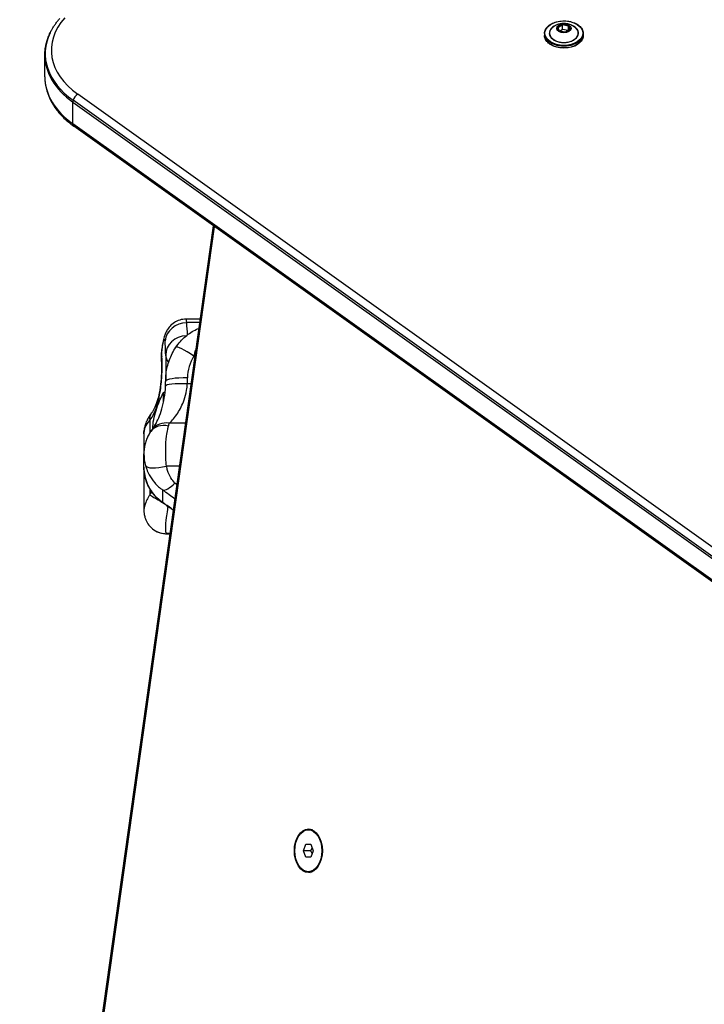
# Model space of a CAD drawing. Units: millimetres. Extents: x -4311 to 4366, y -5040 to 2425.
# Drawn here: x -2460 to -2146, y -116 to 337 of the extents above; entities that cross this region are included whole.
import ezdxf

# ---------------------------------------------------------------- set-up
doc = ezdxf.new("R2010")
doc.units = ezdxf.units.MM
doc.header["$LTSCALE"] = 45
doc.layers.add('SW_Toestellen', color=2, linetype='Continuous')

msp = doc.modelspace()

# ---------------------------------------------------------------- linework, layer by layer
at = {"layer": 'SW_Toestellen'}
for p, q in [((-2219.2, 330.31), (-2219.2, 329.47)), ((-2213.13, 333.13), (-2212.45, 331.43)), ((-2211.12, 334.48), (-2213.08, 333.25)), ((-2212.36, 331.39), (-2213.04, 333.09)), ((-2213.01, 333.13), (-2211.05, 334.36)), ((-2213.01, 333.01), (-2213.01, 333.13)), ((-2212.31, 331.33), (-2209.68, 330.86)), ((-2212.3, 331.36), (-2211.05, 332.14)), ((-2209.66, 330.88), (-2212.3, 331.36)), ((-2211.05, 334.36), (-2211.05, 332.14)), ((-2210.95, 334.38), (-2208.32, 333.9)), ((-2210.95, 332.15), (-2210.95, 334.38)), ((-2208.32, 331.68), (-2210.95, 332.15)), ((-2208.29, 334.04), (-2210.93, 334.51)), ((-2207.58, 332.13), (-2209.54, 330.9)), ((-2209.49, 330.89), (-2207.53, 332.12)), ((-2208.32, 333.9), (-2208.32, 331.68)), ((-2208.25, 333.85), (-2207.57, 332.15)), ((-2208.25, 331.71), (-2208.25, 333.85)), ((-2207.48, 332.24), (-2208.15, 333.95)), ((-2207.57, 332.15), (-2207.57, 332.14)), ((-2201.4, 330.31), (-2201.4, 329.47)), ((-2448.65, 310.36), (-2448.65, 320.32)), ((-2435.81, 288.85), (-2435.81, 298.81)), ((-2435.81, 298.81), (-1976.92, -28.78)), ((-1976.8, -27.94), (-2435.68, 299.65)), ((-1976.8, -27.94), (-2435.68, 299.65)), ((-1974.7, -25.19), (-2433.58, 302.4)), ((-1976.92, -38.74), (-2435.81, 288.85)), ((-1976.92, -38.74), (-2435.81, 288.85)), ((-1976.44, -39.89), (-2435.32, 287.7)), ((-2371.34, 242.03), (-2460.2, -389.21)), ((-2459.53, -389.63), (-2370.68, 241.55)), ((-2377.37, 199.17), (-2383.72, 199.17)), ((-2377.61, 197.52), (-2383.52, 197.52)), ((-2393.17, 182.65), (-2393.17, 170.73)), ((-2379.77, 182.15), (-2380.16, 182.15)), ((-2381.56, 169.42), (-2383.24, 169.42)), ((-2394.17, 160.89), (-2394.17, 165.52)), ((-2400.46, 152.52), (-2400.46, 146.87)), ((-2384.1, 151.37), (-2391.48, 151.37)), ((-2403.17, 146.55), (-2403.17, 137.28)), ((-2403.17, 131.11), (-2403.17, 137.28)), ((-2386.87, 131.69), (-2392.81, 131.69)), ((-2403.17, 131.11), (-2403.17, 111.43)), ((-2400.46, 121.19), (-2400.46, 118.53)), ((-2394.49, 114.9), (-2394.49, 120.64)), ((-2391.25, 100.62), (-2392.81, 100.62)), ((-2391.29, 100.33), (-2391.35, 100.33)), ((-2327.64, -35.39), (-2326.43, -35.39)), ((-2329.87, -45), (-2328.76, -42)), ((-2326.67, -45), (-2329.87, -45)), ((-2328.76, -48), (-2329.87, -45)), ((-2328.76, -42), (-2326.53, -42)), ((-2326.53, -42), (-2325.42, -45)), ((-2325.42, -45), (-2326.53, -48)), ((-2326.53, -48), (-2328.76, -48)), ((-2327.64, -54.61), (-2326.43, -54.61))]:
    msp.add_line(p, q, dxfattribs=at)
for centre, major_axis, ratio, start_param, end_param in [((-2398.65, 322.62), (-47, 0), 0.642788, 5.767456, 7.016224), ((-2398.65, 321.08), (-49.83, 0), 0.642788, 5.981985, 7.016224), ((-2398.65, 321.08), (-49.83, 0), 0.642788, 5.981985, 7.016224), ((-2210.3, 330.31), (-8.9, 0), 0.642788, 0, 3.141593), ((-2210.3, 330.5), (6.62, 0), 0.642788, 2.500207, 6.924571), ((-2210.3, 330.47), (-6.7, 0), 0.642788, 5.445346, 10.262617), ((-2212.94, 333.16), (-0.2, 0), 0.642788, 5.486199, 6.533396), ((-2213.13, 333.05), (0.0929, 0.0369), 0.74219, 0, 1.283852), ((-2213.08, 333.18), (0.0532, -0.0847), 0.535362, 0.705889, 2.276685), ((-2212.94, 333.08), (-0.1, 0), 0.642788, 5.486199, 6.240356), ((-2212.26, 331.46), (-0.2, 0), 0.642788, 0.250211, 1.297408), ((-2212.45, 331.35), (0.0929, 0.0369), 0.74219, 0.003993, 1.283852), ((-2212.31, 331.26), (0.0177, 0.0984), 0.206828, 0, 0.716824), ((-2210.98, 334.39), (-0.2, 0), 0.642788, 4.439001, 5.486199), ((-2211.12, 334.41), (0.0532, -0.0847), 0.535362, 0.705889, 2.276685), ((-2210.98, 334.31), (0.1, 0), 0.642788, 1.297408, 2.344606), ((-2210.98, 332.09), (-0.1, 0), 0.642788, 4.439001, 5.486199), ((-2210.93, 334.44), (0.0177, 0.0984), 0.206828, 0.716824, 2.28762), ((-2209.63, 330.98), (0.2, 0), 0.642788, 4.439001, 5.486199), ((-2209.68, 330.78), (0.0177, 0.0984), 0.206828, 0, 0.716824), ((-2209.49, 330.82), (-0.0532, 0.0847), 0.535362, 5.418278, 6.283185), ((-2208.29, 333.96), (-0.0177, -0.0984), 0.206828, 3.858417, 5.429213), ((-2208.35, 333.84), (0.1, 0), 0.642788, 0.250211, 1.297408), ((-2208.35, 331.62), (-0.1, 0), 0.642788, 4.275156, 4.439001), ((-2208.35, 333.92), (0.2, 0), 0.642788, 0.250211, 1.297408), ((-2208.15, 333.87), (-0.0929, -0.0369), 0.74219, 4.425445, 5.996241), ((-2207.53, 332.04), (-0.0532, 0.0847), 0.535362, 5.418278, 6.283185), ((-2207.48, 332.17), (-0.0929, -0.0369), 0.74219, 4.425445, 5.996241), ((-2207.67, 332.14), (0.1, 0), 0.642788, 0.058345, 0.250211), ((-2207.67, 332.21), (0.2, 0), 0.642788, 5.486199, 6.533396), ((-2210.3, 329.47), (8.9, 0), 0.642788, 3.141593, 6.283185), ((-2398.65, 320.32), (-50, 0), 0.642788, 0, 0.733038), ((-2398.65, 310.36), (-50, 0), 0.642788, 0, 0.733038), ((-2398.65, 310.36), (-50, 0), 0.642788, 0, 0.733038), ((-2433.58, 300.1), (-1.74, -2.44), 0.569282, 5.270171, 5.610008), ((-2433.58, 300.1), (-1.74, -2.44), 0.569282, 4.039212, 5.270171), ((-2433.58, 290.14), (-1.74, -2.44), 0.569282, 5.610008, 6.283185), ((-2383.52, 188.62), (-9.93, -1.17), 0.88849, 4.608321, 6.087549), ((-2445.49, 191.54), (-62.32, 0), 0.905669, 3.148513, 3.247658), ((-2383.17, 182.65), (-10, 0), 0.889768, 4.76291, 6.283185), ((-2445.49, 182.65), (0, 61.83), 0.846242, 4.712389, 4.818454), ((-2380.16, 180.67), (-8.32, 5.55), 0.123454, 4.794621, 6.283185), ((-2385.21, 180.62), (-9.97, -0.82), 0.709605, 5.975275, 6.283185), ((-2364.95, 182.65), (28.23, 0), 0.394002, 3.141593, 3.45081), ((-2364.95, 172.21), (-18.23, 0), 0.988997, 5.699634, 6.283185), ((-2383.17, 170.73), (-10, 0), 0.147936, 4.712389, 6.283185), ((-2445.49, 172.21), (62.32, 0), 0.988997, 6.237876, 6.283185), ((-2383.24, 167.94), (-9.99, 0.46), 0.147784, 4.719164, 6.283185), ((-2391.85, 149.78), (-7.92, 6.11), 0.584499, 0, 0.556906), ((-2391.85, 141.76), (-8.13, 5.82), 0.770993, 5.216183, 6.283185), ((-2391.48, 142.27), (-7.98, 6.03), 0.868491, 5.293335, 6.283185), ((-2392.81, 134.6), (-9.65, -2.61), 0.281846, 0.042477, 1.494722), ((-2388.94, 128.87), (-5.94, -8.05), 0.324895, 0.130521, 1.156064), ((-2414.47, 142.54), (40.86, -37.18), 0.074051, 0.938445, 0.965091), ((-2391.85, 115.79), (9.27, -3.75), 0.158474, 3.590922, 4.331013), ((-2391.48, 116.83), (9.54, -2.99), 0.006751, 3.575272, 3.787365), ((-2420.01, 134.32), (40.91, -27.16), 0.068599, 0.757517, 0.943319), ((-2388.94, 123.13), (-5.69, -8.22), 0.096159, 0, 0.123981), ((-2404.9, 118.63), (33.39, -22.17), 0.068599, 1.175468, 1.299598), ((-2385.09, 120.44), (-5.77, -8.17), 0.171009, 0, 0.125258), ((-2763.52, 105.09), (-1466.68, 988.68), 0.122973, 4.538607, 4.539085), ((-2817.82, 304.56), (1000.11, -663.89), 0.068599, 1.174717, 1.175468), ((-2384.41, 119.96), (-5.77, -8.17), 0.171475, 0, 0.125268), ((-2388.05, 110.87), (4.45, -2.96), 0.068599, 4.31631, 4.376487), ((-2392.81, 110.54), (-4.34, -9.01), 0.960596, 0, 0.464286), ((-2326.11, -45), (0, 10), 0.642788, 0.119459, 0.283387), ((-2326.11, -45), (0, 10), 0.642788, 0.119459, 0.283387), ((-2326.43, -45), (0, 9.61), 0.642788, 6.17155, 6.283185), ((-2324.58, -45), (0, 10), 0.642788, 0.240667, 0.280407), ((-2326.11, -45), (0, -10), 0.642788, 5.999798, 6.163726), ((-2326.11, -45), (0, -10), 0.642788, 5.999798, 6.163726), ((-2326.43, -45), (0, -9.61), 0.642788, 0, 0.111636), ((-2324.58, -45), (0, -10), 0.642788, 6.002779, 6.042518)]:
    msp.add_ellipse(centre, major_axis=major_axis, ratio=ratio, start_param=start_param, end_param=end_param, dxfattribs=at)
for centre, major_axis in [((-2210.3, 330.47), (-8.7, 0)), ((-2210.3, 332.68), (3.27, 0)), ((-2210.3, 332.69), (-3.23, 0)), ((-2327.64, -45), (0, -10)), ((-2327.64, -45), (0, -9.61))]:
    msp.add_ellipse(centre, major_axis=major_axis, ratio=0.642788, dxfattribs=at)
for points, knots in [([(-2446.24, 330.59), (-2446.01, 331.05), (-2445.77, 331.51), (-2445.26, 332.43), (-2444.99, 332.88), (-2444.42, 333.77), (-2444.13, 334.22), (-2443.5, 335.09), (-2443.18, 335.52), (-2442.5, 336.37), (-2442.15, 336.79), (-2441.79, 337.2)], [0.3012001, 0.3012001, 0.3012001, 0.3012001, 0.3441059, 0.3441059, 0.3870117, 0.3870117, 0.4299175, 0.4299175, 0.4728233, 0.4728233, 0.515729, 0.515729, 0.515729, 0.515729]), ([(-2219.2, 330.31), (-2219.2, 330.92), (-2219.06, 331.53), (-2218.48, 332.69), (-2218.04, 333.25), (-2216.92, 334.24), (-2216.24, 334.68), (-2214.69, 335.39), (-2213.82, 335.67), (-2212, 336.03), (-2211.05, 336.12), (-2209.15, 336.09), (-2208.21, 335.98), (-2206.42, 335.56), (-2205.57, 335.26), (-2204.07, 334.5), (-2203.41, 334.04), (-2202.36, 333), (-2201.96, 332.42), (-2201.51, 331.33), (-2201.4, 330.82), (-2201.4, 330.31)], [4.9626, 4.9626, 4.9626, 4.9626, 5.272814, 5.272814, 5.588577, 5.588577, 5.910366, 5.910366, 6.233459, 6.233459, 6.55635, 6.55635, 6.8791, 6.8791, 7.202032, 7.202032, 7.525097, 7.525097, 7.846354, 7.846354, 8.104193, 8.104193, 8.104193, 8.104193]), ([(-2215.61, 333.04), (-2214.92, 333.63), (-2214.26, 334.02), (-2212.9, 334.65), (-2212.22, 334.83), (-2210.92, 335.04), (-2210.3, 335.07), (-2209.03, 334.96), (-2208.39, 334.84), (-2206.98, 334.35), (-2206.21, 333.98), (-2205.27, 333.27), (-2205.13, 333.16), (-2205, 333.04)], [5.603986, 5.603986, 5.603986, 5.603986, 5.914618, 5.914618, 6.286382, 6.286382, 6.658147, 6.658147, 7.029911, 7.029911, 7.401675, 7.401675, 7.462807, 7.462807, 7.462807, 7.462807]), ([(-2448.65, 320.32), (-2448.65, 321.02), (-2448.62, 321.72), (-2448.49, 323.12), (-2448.39, 323.81), (-2448.13, 325.2), (-2447.96, 325.89), (-2447.58, 327.25), (-2447.35, 327.93), (-2446.84, 329.27), (-2446.55, 329.93), (-2446.24, 330.59)], [0, 0, 0, 0, 0.06024, 0.06024, 0.1204801, 0.1204801, 0.1807201, 0.1807201, 0.2409601, 0.2409601, 0.3012001, 0.3012001, 0.3012001, 0.3012001]), ([(-2212.36, 331.39), (-2212.36, 331.39), (-2212.36, 331.39), (-2212.36, 331.38), (-2212.36, 331.38), (-2212.35, 331.38), (-2212.35, 331.37), (-2212.33, 331.37), (-2212.33, 331.37), (-2212.31, 331.36), (-2212.3, 331.36), (-2212.3, 331.36)], [1.6347091, 1.6347091, 1.6347091, 1.6347091, 1.7802358, 1.7802358, 1.9896753, 1.9896753, 2.1991149, 2.1991149, 2.4085544, 2.4085544, 2.6179939, 2.6179939, 2.6179939, 2.6179939]), ([(-2209.66, 330.88), (-2209.65, 330.88), (-2209.65, 330.88), (-2209.63, 330.88), (-2209.62, 330.88), (-2209.6, 330.88), (-2209.59, 330.88), (-2209.57, 330.89), (-2209.56, 330.89), (-2209.55, 330.89), (-2209.54, 330.9), (-2209.54, 330.9)], [2.617994, 2.617994, 2.617994, 2.617994, 2.827433, 2.827433, 3.036873, 3.036873, 3.246312, 3.246312, 3.455752, 3.455752, 3.665191, 3.665191, 3.665191, 3.665191]), ([(-2207.58, 332.13), (-2207.58, 332.13), (-2207.58, 332.13), (-2207.57, 332.14), (-2207.57, 332.14), (-2207.57, 332.14), (-2207.57, 332.14), (-2207.57, 332.14), (-2207.57, 332.14), (-2207.57, 332.14)], [3.6651914, 3.6651914, 3.6651914, 3.6651914, 3.8245888, 3.8245888, 3.9839861, 3.9839861, 4.1433834, 4.1433834, 4.1480543, 4.1480543, 4.1480543, 4.1480543]), ([(-2201.4, 329.47), (-2201.4, 328.86), (-2201.55, 328.25), (-2202.13, 327.09), (-2202.57, 326.54), (-2203.68, 325.54), (-2204.37, 325.1), (-2205.92, 324.39), (-2206.79, 324.11), (-2208.6, 323.75), (-2209.56, 323.66), (-2211.46, 323.69), (-2212.4, 323.81), (-2214.19, 324.22), (-2215.04, 324.52), (-2216.54, 325.28), (-2217.2, 325.75), (-2218.25, 326.78), (-2218.65, 327.36), (-2219.1, 328.46), (-2219.2, 328.96), (-2219.2, 329.47)], [1.821007, 1.821007, 1.821007, 1.821007, 2.131221, 2.131221, 2.446985, 2.446985, 2.768773, 2.768773, 3.091866, 3.091866, 3.414757, 3.414757, 3.737508, 3.737508, 4.060439, 4.060439, 4.383504, 4.383504, 4.704762, 4.704762, 4.9626, 4.9626, 4.9626, 4.9626]), ([(-2448.65, 310.36), (-2448.65, 308.66), (-2448.45, 306.95), (-2447.68, 303.6), (-2447.11, 301.95), (-2445.61, 298.75), (-2444.68, 297.21), (-2442.51, 294.24), (-2441.27, 292.83), (-2438.5, 290.15), (-2436.97, 288.88), (-2435.32, 287.7)], [0, 0, 0, 0, 0.1466077, 0.1466077, 0.2932153, 0.2932153, 0.439823, 0.439823, 0.5864306, 0.5864306, 0.7330383, 0.7330383, 0.7330383, 0.7330383]), ([(-2383.72, 199.17), (-2384.79, 199.17), (-2385.81, 198.99), (-2387.71, 198.41), (-2388.53, 197.99), (-2390.07, 196.99), (-2390.65, 196.44), (-2391.79, 195.23), (-2392.14, 194.68), (-2392.83, 193.54), (-2393.03, 193.09), (-2393.49, 192.01), (-2393.64, 191.52), (-2394.05, 190.16), (-2394.26, 189.32), (-2394.63, 187.54), (-2394.79, 186.63), (-2395.06, 184.71), (-2395.16, 183.71), (-2395.25, 181.76), (-2395.26, 180.81), (-2395.17, 179.8)], [1.965636, 1.965636, 1.965636, 1.965636, 1.983609, 1.983609, 2.004936, 2.004936, 2.03496, 2.03496, 2.083671, 2.083671, 2.160517, 2.160517, 2.297094, 2.297094, 2.534564, 2.534564, 2.747204, 2.747204, 2.960146, 2.960146, 3.152985, 3.152985, 3.152985, 3.152985]), ([(-2388.47, 186.22), (-2387.84, 187.16), (-2387.15, 188.07), (-2385.67, 189.73), (-2384.9, 190.49), (-2383.3, 191.87), (-2382.47, 192.49), (-2380.79, 193.58), (-2379.95, 194.05), (-2378.69, 194.62), (-2378.36, 194.76), (-2377.97, 194.9)], [0, 0, 0, 0, 0.207599, 0.207599, 0.4151981, 0.4151981, 0.6227971, 0.6227971, 0.8303962, 0.8303962, 0.9018051, 0.9018051, 0.9018051, 0.9018051]), ([(-2394.88, 181.98), (-2394.94, 182.78), (-2394.9, 183.83), (-2394.8, 184.89), (-2394.57, 187.26), (-2394.04, 189.5), (-2393.75, 189.85), (-2393.61, 190.01), (-2393.52, 189.77), (-2393.47, 189.19)], [-3.152985, -3.152985, -3.152985, -3.152985, -2.821281, -2.821281, -2.821281, -2.077628, -2.077628, -2.077628, -1.728831, -1.728831, -1.728831, -1.728831]), ([(-2393.17, 170.73), (-2393.17, 171.83), (-2393.11, 172.92), (-2392.85, 175.1), (-2392.66, 176.18), (-2392.15, 178.31), (-2391.83, 179.35), (-2391.07, 181.41), (-2390.63, 182.41), (-2389.64, 184.36), (-2389.08, 185.31), (-2388.47, 186.22)], [4.712389, 4.712389, 4.712389, 4.712389, 4.8290993, 4.8290993, 4.9458095, 4.9458095, 5.0625198, 5.0625198, 5.1792301, 5.1792301, 5.2959404, 5.2959404, 5.2959404, 5.2959404]), ([(-2400.46, 152.52), (-2398.95, 154.58), (-2397.74, 157.27), (-2396.87, 160.36), (-2396.16, 162.85), (-2395.66, 165.62), (-2395.33, 168.39), (-2395.04, 170.84), (-2394.87, 173.33), (-2394.8, 175.64), (-2394.73, 177.95), (-2394.76, 180.13), (-2394.88, 181.98)], [-3.500381, -3.500381, -3.500381, -3.500381, -2.41938, -2.41938, -2.41938, -1.547116, -1.547116, -1.547116, -0.772493, -0.772493, -0.772493, 0, 0, 0, 0]), ([(-2380.16, 182.15), (-2379.92, 183.12), (-2379.66, 184.05), (-2379.39, 185), (-2379.37, 185.06), (-2379.35, 185.11)], [0, 0, 0, 0, 0.1303174, 0.1303174, 0.1381339, 0.1381339, 0.1381339, 0.1381339]), ([(-2395.17, 179.8), (-2395.12, 179.1), (-2395.08, 178.23), (-2395.06, 175.98), (-2395.09, 174.56), (-2395.29, 171.37), (-2395.46, 169.56), (-2395.95, 166.15), (-2396.26, 164.51), (-2396.99, 161.69), (-2397.37, 160.49), (-2398.2, 158.47), (-2398.63, 157.62), (-2399.29, 156.54), (-2399.53, 156.2), (-2399.77, 155.89)], [0, 0, 0, 0, 0.425594, 0.425594, 0.972228, 0.972228, 1.59215, 1.59215, 2.19084, 2.19084, 2.720703, 2.720703, 3.222938, 3.222938, 3.500381, 3.500381, 3.500381, 3.500381]), ([(-2399.45, 148.3), (-2399.04, 148.85), (-2398.52, 149.61), (-2397.46, 151.47), (-2396.9, 152.56), (-2395.84, 155.06), (-2395.34, 156.45), (-2394.46, 159.5), (-2394.08, 161.15), (-2393.51, 164.65), (-2393.31, 166.5), (-2393.23, 168.4)], [0, 0, 0, 0, 0.691403, 0.691403, 1.382806, 1.382806, 2.074209, 2.074209, 2.765612, 2.765612, 3.457015, 3.457015, 3.457015, 3.457015]), ([(-2393.23, 168.4), (-2393.22, 168.56), (-2393.21, 168.71), (-2393.2, 169.02), (-2393.2, 169.18), (-2393.19, 169.49), (-2393.19, 169.65), (-2393.18, 169.96), (-2393.18, 170.11), (-2393.17, 170.42), (-2393.17, 170.58), (-2393.17, 170.73)], [4.66707961, 4.66707961, 4.66707961, 4.66707961, 4.67614148, 4.67614148, 4.68520336, 4.68520336, 4.69426523, 4.69426523, 4.70332711, 4.70332711, 4.71238898, 4.71238898, 4.71238898, 4.71238898]), ([(-2391.48, 151.37), (-2390.25, 152.51), (-2388.89, 154.07), (-2386.51, 157.73), (-2385.48, 159.75), (-2384.23, 163.42), (-2383.84, 164.91), (-2383.42, 167.43), (-2383.3, 168.42), (-2383.24, 169.42)], [0, 0, 0, 0, 1.22724, 1.22724, 2.333485, 2.333485, 3.024888, 3.024888, 3.457015, 3.457015, 3.457015, 3.457015]), ([(-2399.08, 148.82), (-2399.08, 148.9), (-2399.08, 148.99), (-2399.08, 150.25), (-2398.93, 151.63), (-2398.38, 154.48), (-2397.99, 155.93), (-2397.15, 158.61), (-2396.65, 160.01), (-2395.68, 162.45), (-2395.22, 163.5), (-2394.6, 164.79), (-2394.37, 165.22), (-2394.17, 165.52)], [3.354081, 3.354081, 3.354081, 3.354081, 3.384735, 3.384735, 3.801394, 3.801394, 4.218054, 4.218054, 4.658483, 4.658483, 5.098913, 5.098913, 5.396179, 5.396179, 5.396179, 5.396179]), ([(-2394.17, 165.52), (-2394, 165.64), (-2393.84, 165.66), (-2393.63, 165.46), (-2393.55, 165.29), (-2393.5, 165.06)], [2.4330096, 2.4330096, 2.4330096, 2.4330096, 2.7292169, 2.7292169, 2.9595616, 2.9595616, 2.9595616, 2.9595616]), ([(-2399.77, 155.89), (-2400.12, 155.43), (-2400.47, 154.94), (-2401.11, 153.91), (-2401.41, 153.37), (-2401.97, 152.22), (-2402.22, 151.61), (-2402.66, 150.31), (-2402.84, 149.63), (-2403.1, 148.16), (-2403.17, 147.37), (-2403.17, 146.55)], [6.0154748, 6.0154748, 6.0154748, 6.0154748, 6.1176291, 6.1176291, 6.2197834, 6.2197834, 6.3219377, 6.3219377, 6.4240919, 6.4240919, 6.5262462, 6.5262462, 6.5262462, 6.5262462]), ([(-2403.17, 146.54), (-2403.17, 147.49), (-2402.95, 148.49), (-2402.51, 149.48), (-2402.04, 150.51), (-2401.34, 151.55), (-2400.46, 152.52)], [-6.5262462, -6.5262462, -6.5262462, -6.5262462, -6.2767771, -6.2767771, -6.2767771, -6.0154748, -6.0154748, -6.0154748, -6.0154748]), ([(-2392.81, 131.69), (-2393.05, 134.03), (-2393.19, 136.63), (-2393.15, 141.39), (-2393, 143.56), (-2392.61, 146.55), (-2392.43, 147.6), (-2392.11, 149.08), (-2391.98, 149.6), (-2391.85, 150.06)], [-0.8323184, -0.8323184, -0.8323184, -0.8323184, -0.5368454, -0.5368454, -0.2705035, -0.2705035, -0.1040398, -0.1040398, 0, 0, 0, 0]), ([(-2391.85, 150.06), (-2391.8, 150.23), (-2391.75, 150.4), (-2391.67, 150.71), (-2391.63, 150.85), (-2391.56, 151.07), (-2391.54, 151.15), (-2391.5, 151.27), (-2391.49, 151.32), (-2391.48, 151.37)], [0, 0, 0, 0, 0.0395216, 0.0395216, 0.0751467, 0.0751467, 0.0974124, 0.0974124, 0.1113285, 0.1113285, 0.1113285, 0.1113285]), ([(-2399.98, 147.57), (-2400.36, 147.05), (-2400.72, 146.48), (-2401.37, 145.27), (-2401.67, 144.63), (-2402.2, 143.28), (-2402.43, 142.58), (-2402.8, 141.11), (-2402.94, 140.35), (-2403.13, 138.82), (-2403.17, 138.05), (-2403.17, 137.28)], [0, 0, 0, 0, 0.1118211, 0.1118211, 0.2236422, 0.2236422, 0.3354633, 0.3354633, 0.4472844, 0.4472844, 0.5591055, 0.5591055, 0.5591055, 0.5591055]), ([(-2399.98, 147.57), (-2399.95, 147.62), (-2399.92, 147.67), (-2399.85, 147.76), (-2399.81, 147.81), (-2399.74, 147.91), (-2399.71, 147.95), (-2399.64, 148.05), (-2399.6, 148.1), (-2399.53, 148.2), (-2399.49, 148.25), (-2399.45, 148.3)], [0, 0, 0, 0, 0.0222657, 0.0222657, 0.0445314, 0.0445314, 0.0667971, 0.0667971, 0.0890628, 0.0890628, 0.1113285, 0.1113285, 0.1113285, 0.1113285]), ([(-2402.42, 131.87), (-2402.26, 131.3), (-2402.08, 130.74), (-2401.54, 129.31), (-2401.15, 128.46), (-2399.99, 126.32), (-2399.15, 125.1), (-2397.1, 122.73), (-2395.86, 121.6), (-2394.49, 120.64)], [-0.7433568, -0.7433568, -0.7433568, -0.7433568, -0.6504372, -0.6504372, -0.5017658, -0.5017658, -0.2638917, -0.2638917, 0, 0, 0, 0]), ([(-2388.94, 123.86), (-2389.61, 124.54), (-2390.21, 125.33), (-2391.21, 126.99), (-2391.62, 127.84), (-2392.19, 129.32), (-2392.38, 129.92), (-2392.64, 130.91), (-2392.73, 131.29), (-2392.81, 131.69)], [0, 0, 0, 0, 0.2638917, 0.2638917, 0.5017658, 0.5017658, 0.6504372, 0.6504372, 0.7433568, 0.7433568, 0.7433568, 0.7433568]), ([(-2403.17, 131.11), (-2403.17, 129.82), (-2403.04, 128.53), (-2402.54, 126.03), (-2402.16, 124.8), (-2401.18, 122.45), (-2400.59, 121.33), (-2399.2, 119.24), (-2398.41, 118.25), (-2396.64, 116.44), (-2395.67, 115.63), (-2394.63, 114.9)], [6.5262462, 6.5262462, 6.5262462, 6.5262462, 6.7137517, 6.7137517, 6.9012572, 6.9012572, 7.0887627, 7.0887627, 7.2762682, 7.2762682, 7.4637737, 7.4637737, 7.4637737, 7.4637737]), ([(-2394.49, 114.9), (-2395.05, 115.28), (-2395.59, 115.68), (-2396.11, 116.12), (-2399.59, 119.03), (-2402.05, 123.21), (-2402.86, 127.69), (-2403.07, 128.81), (-2403.17, 129.96), (-2403.17, 131.1)], [-7.4637737, -7.4637737, -7.4637737, -7.4637737, -7.3637945, -7.3637945, -7.3637945, -6.6948607, -6.6948607, -6.6948607, -6.5262462, -6.5262462, -6.5262462, -6.5262462]), ([(-2400.46, 118.53), (-2400.72, 118.09), (-2400.99, 117.64), (-2401.64, 116.46), (-2402.02, 115.72), (-2402.81, 113.83), (-2403.13, 112.68), (-2403.17, 111.6), (-2403.17, 111.51), (-2403.17, 111.43)], [0, 0, 0, 0, 0.1040398, 0.1040398, 0.2705035, 0.2705035, 0.5368454, 0.5368454, 0.5591055, 0.5591055, 0.5591055, 0.5591055]), ([(-2400.14, 119.52), (-2400.16, 119.48), (-2400.17, 119.43), (-2400.2, 119.33), (-2400.22, 119.26), (-2400.27, 119.09), (-2400.3, 118.98), (-2400.38, 118.76), (-2400.42, 118.64), (-2400.46, 118.53)], [-0.1113285, -0.1113285, -0.1113285, -0.1113285, -0.0974124, -0.0974124, -0.0751467, -0.0751467, -0.0395216, -0.0395216, 0, 0, 0, 0]), ([(-2394.63, 114.9), (-2394.37, 114.73), (-2394.11, 114.55), (-2393.6, 114.19), (-2393.35, 114.02), (-2392.84, 113.66), (-2392.59, 113.49), (-2392.09, 113.14), (-2391.84, 112.96), (-2391.34, 112.61), (-2391.1, 112.44), (-2390.85, 112.27)], [-1.2540911, -1.2540911, -1.2540911, -1.2540911, -1.2292653, -1.2292653, -1.2044395, -1.2044395, -1.1796136, -1.1796136, -1.1547878, -1.1547878, -1.129962, -1.129962, -1.129962, -1.129962]), ([(-2392.81, 100.62), (-2393.05, 100.92), (-2393.19, 101.81), (-2393.15, 104.47), (-2393, 106.15), (-2392.61, 109.15), (-2392.43, 110.38), (-2392.16, 112.13), (-2392.08, 112.6), (-2392.01, 113.08)], [-0.8323184, -0.8323184, -0.8323184, -0.8323184, -0.5368454, -0.5368454, -0.2705035, -0.2705035, -0.1040398, -0.1040398, -0.0428526, -0.0428526, -0.0428526, -0.0428526]), ([(-2403.17, 111.43), (-2403.17, 110.97), (-2403.15, 110.46), (-2403, 109.32), (-2402.88, 108.7), (-2402.46, 107.32), (-2402.16, 106.57), (-2401.25, 104.99), (-2400.64, 104.17), (-2399.09, 102.68), (-2398.15, 102.01), (-2397.14, 101.53)], [0.5591055, 0.5591055, 0.5591055, 0.5591055, 0.6137481, 0.6137481, 0.6683907, 0.6683907, 0.7230332, 0.7230332, 0.7776758, 0.7776758, 0.8323184, 0.8323184, 0.8323184, 0.8323184]), ([(-2391.35, 100.33), (-2391.61, 100.33), (-2391.87, 100.33), (-2392.45, 100.36), (-2392.75, 100.38), (-2393.42, 100.45), (-2393.78, 100.5), (-2394.57, 100.64), (-2395.01, 100.74), (-2395.99, 101.04), (-2396.53, 101.24), (-2397.14, 101.53)], [0.3731911, 0.3731911, 0.3731911, 0.3731911, 0.4472242, 0.4472242, 0.5212574, 0.5212574, 0.5952905, 0.5952905, 0.6693236, 0.6693236, 0.7433568, 0.7433568, 0.7433568, 0.7433568]), ([(-2391.35, 100.33), (-2391.58, 100.33), (-2391.78, 100.34), (-2392.19, 100.39), (-2392.38, 100.43), (-2392.64, 100.52), (-2392.73, 100.57), (-2392.81, 100.62)], [0.3731911, 0.3731911, 0.3731911, 0.3731911, 0.5017658, 0.5017658, 0.6504372, 0.6504372, 0.7433568, 0.7433568, 0.7433568, 0.7433568])]:
    msp.add_open_spline(points, degree=3, knots=knots, dxfattribs=at)
for points in [[(-2383.52, 197.52), (-2383.57, 198.6), (-2383.63, 199.17), (-2383.72, 199.17)], [(-2403.17, 137.28), (-2403.17, 135.42), (-2402.89, 133.54), (-2402.42, 131.87)], [(-2399.92, 120.32), (-2399.99, 120.06), (-2400.07, 119.79), (-2400.14, 119.52)], [(-2390.17, 111.79), (-2390.02, 111.68), (-2389.87, 111.58), (-2389.72, 111.47)]]:
    msp.add_open_spline(points, degree=3, dxfattribs=at)
for points, weights in [([(-2325.94, -43.59), (-2326.19, -44.24), (-2326.67, -45)], [1.07703000814, 1.07237309342, 1]), ([(-2326.67, -45), (-2326.19, -45.76), (-2325.94, -46.41)], [1, 1.07237309342, 1.07703000814])]:
    msp.add_rational_spline(points, weights, degree=2, dxfattribs=at)

doc.saveas('drawing.dxf')
